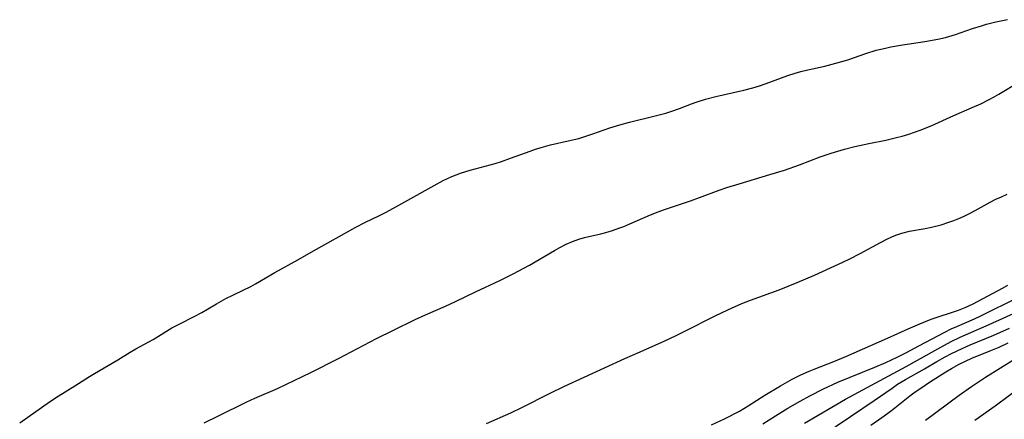
# Model space of a CAD drawing. Units: inches. Extents: x 2065950 to 2070643, y 216968 to 220138.
# Drawn here: x 2066754 to 2066872, y 217678 to 217726 of the extents above; entities that cross this region are included whole.
import ezdxf

# ---------------------------------------------------------------- set-up
doc = ezdxf.new("R2010")
doc.units = ezdxf.units.IN
doc.header["$MEASUREMENT"] = 0
doc.layers.add('c_19_T13S_R19E', color=84, linetype='Continuous')

msp = doc.modelspace()

# ---------------------------------------------------------------- linework, layer by layer
at = {"layer": 'c_19_T13S_R19E', "elevation": 884}
msp.add_lwpolyline([(2066847.94, 217677.74), (2066852.86, 217680.59), (2066860.12, 217684.52), (2066861.48, 217685.27), (2066864.27, 217686.86), (2066865.52, 217687.53), (2066866.59, 217688.04), (2066867.26, 217688.34), (2066870.07, 217689.57), (2066873.44, 217691.1)], dxfattribs=at)
at = {"layer": 'c_19_T13S_R19E'}
for points in [[(2066753.86, 217677.76, 874), (2066757.44, 217680.3, 874), (2066758.46, 217680.98, 874), (2066760.48, 217682.2, 874), (2066762.22, 217683.32, 874), (2066762.83, 217683.7, 874), (2066765.61, 217685.34, 874), (2066767.1, 217686.24, 874), (2066767.79, 217686.64, 874), (2066769.84, 217687.78, 874), (2066772.1, 217689.15, 874), (2066773.04, 217689.66, 874), (2066774.78, 217690.51, 874), (2066775.7, 217691, 874), (2066776.39, 217691.39, 874), (2066777.47, 217692.06, 874), (2066778.58, 217692.67, 874), (2066779.39, 217693.08, 874), (2066780.64, 217693.67, 874), (2066781.57, 217694.14, 874), (2066782.14, 217694.46, 874), (2066784.46, 217695.82, 874), (2066787.22, 217697.33, 874), (2066789.08, 217698.42, 874), (2066791.8, 217699.91, 874), (2066794.14, 217701.23, 874), (2066795.23, 217701.79, 874), (2066797, 217702.64, 874), (2066797.81, 217703.04, 874), (2066798.61, 217703.47, 874), (2066800.73, 217704.7, 874), (2066802.82, 217705.83, 874), (2066804.62, 217706.85, 874), (2066805.13, 217707.1, 874), (2066805.65, 217707.33, 874), (2066806.17, 217707.53, 874), (2066806.71, 217707.72, 874), (2066807.87, 217708.07, 874), (2066810.84, 217708.9, 874), (2066811.6, 217709.13, 874), (2066812.71, 217709.51, 874), (2066815.05, 217710.38, 874), (2066815.7, 217710.61, 874), (2066816.36, 217710.81, 874), (2066817.48, 217711.11, 874), (2066819.61, 217711.59, 874), (2066820.89, 217711.9, 874), (2066821.74, 217712.15, 874), (2066822.57, 217712.43, 874), (2066824.62, 217713.15, 874), (2066825.79, 217713.51, 874), (2066826.97, 217713.84, 874), (2066830.05, 217714.59, 874), (2066831.31, 217714.93, 874), (2066831.93, 217715.12, 874), (2066832.95, 217715.47, 874), (2066834.41, 217716.04, 874), (2066834.97, 217716.24, 874), (2066836.09, 217716.6, 874), (2066837.33, 217716.93, 874), (2066840.66, 217717.69, 874), (2066841.76, 217717.98, 874), (2066842.56, 217718.22, 874), (2066843.34, 217718.49, 874), (2066845.18, 217719.18, 874), (2066845.93, 217719.44, 874), (2066846.82, 217719.72, 874), (2066847.49, 217719.91, 874), (2066848.33, 217720.11, 874), (2066850.37, 217720.57, 874), (2066851.71, 217720.91, 874), (2066853.13, 217721.33, 874), (2066855.31, 217722.1, 874), (2066856.53, 217722.47, 874), (2066857.64, 217722.74, 874), (2066858.31, 217722.87, 874), (2066859.44, 217723.07, 874), (2066862.37, 217723.52, 874), (2066863.93, 217723.82, 874), (2066864.84, 217724.02, 874), (2066866.04, 217724.36, 874), (2066868.07, 217725.08, 874), (2066869.15, 217725.42, 874), (2066869.77, 217725.6, 874), (2066870.86, 217725.86, 874), (2066872.26, 217726.14, 874)], [(2066775.98, 217677.78, 876), (2066777.68, 217678.59, 876), (2066780.99, 217680.24, 876), (2066782.05, 217680.72, 876), (2066784.77, 217681.88, 876), (2066786.78, 217682.83, 876), (2066788.76, 217683.82, 876), (2066792.06, 217685.5, 876), (2066796.65, 217687.89, 876), (2066798.68, 217688.9, 876), (2066801.26, 217690.15, 876), (2066802.49, 217690.73, 876), (2066804.89, 217691.78, 876), (2066806.1, 217692.33, 876), (2066808.49, 217693.5, 876), (2066811.4, 217694.86, 876), (2066813, 217695.64, 876), (2066814.3, 217696.31, 876), (2066814.97, 217696.68, 876), (2066817.97, 217698.44, 876), (2066818.6, 217698.8, 876), (2066819.35, 217699.19, 876), (2066820.11, 217699.54, 876), (2066820.88, 217699.81, 876), (2066821.58, 217700, 876), (2066823.54, 217700.44, 876), (2066824.14, 217700.59, 876), (2066824.92, 217700.83, 876), (2066825.7, 217701.11, 876), (2066826.3, 217701.34, 876), (2066826.99, 217701.63, 876), (2066829.46, 217702.74, 876), (2066830.4, 217703.1, 876), (2066831.16, 217703.37, 876), (2066834.29, 217704.41, 876), (2066835.35, 217704.79, 876), (2066837.71, 217705.67, 876), (2066838.61, 217705.99, 876), (2066840.11, 217706.46, 876), (2066843.8, 217707.55, 876), (2066845.55, 217708.1, 876), (2066847.33, 217708.73, 876), (2066849.8, 217709.67, 876), (2066851.15, 217710.13, 876), (2066852.75, 217710.6, 876), (2066853.97, 217710.91, 876), (2066855.67, 217711.29, 876), (2066857.69, 217711.7, 876), (2066858.98, 217711.99, 876), (2066859.63, 217712.16, 876), (2066860.43, 217712.41, 876), (2066861.11, 217712.64, 876), (2066861.79, 217712.89, 876), (2066863.11, 217713.42, 876), (2066865.85, 217714.63, 876), (2066868.05, 217715.59, 876), (2066869.06, 217716.06, 876), (2066870.09, 217716.57, 876), (2066870.66, 217716.88, 876), (2066871.22, 217717.2, 876), (2066873.75, 217718.74, 876)], [(2066809.83, 217677.68, 878), (2066812.74, 217678.97, 878), (2066814.06, 217679.59, 878), (2066817.47, 217681.33, 878), (2066819.09, 217682.11, 878), (2066826.42, 217685.49, 878), (2066828.23, 217686.3, 878), (2066831.19, 217687.61, 878), (2066832.46, 217688.19, 878), (2066833.59, 217688.75, 878), (2066837.25, 217690.62, 878), (2066838.76, 217691.34, 878), (2066840.44, 217692.07, 878), (2066841.48, 217692.49, 878), (2066844.92, 217693.74, 878), (2066847.05, 217694.59, 878), (2066849.13, 217695.5, 878), (2066852.52, 217697.04, 878), (2066853.39, 217697.45, 878), (2066854.63, 217698.07, 878), (2066857.07, 217699.4, 878), (2066857.91, 217699.84, 878), (2066858.4, 217700.07, 878), (2066858.89, 217700.28, 878), (2066859.62, 217700.53, 878), (2066860.51, 217700.76, 878), (2066862.42, 217701.1, 878), (2066863.17, 217701.25, 878), (2066864.33, 217701.54, 878), (2066865.26, 217701.83, 878), (2066865.85, 217702.05, 878), (2066866.43, 217702.29, 878), (2066867.07, 217702.58, 878), (2066867.71, 217702.89, 878), (2066868.39, 217703.25, 878), (2066870.19, 217704.25, 878), (2066870.86, 217704.59, 878), (2066871.54, 217704.9, 878), (2066872.23, 217705.19, 878)], [(2066836.78, 217677.52, 880), (2066838.34, 217678.26, 880), (2066840.14, 217679.18, 880), (2066841.2, 217679.79, 880), (2066843.2, 217681.08, 880), (2066845.07, 217682.19, 880), (2066846.46, 217682.99, 880), (2066847.52, 217683.51, 880), (2066848.5, 217683.95, 880), (2066849.08, 217684.19, 880), (2066851.47, 217685.12, 880), (2066852.91, 217685.72, 880), (2066857.91, 217687.92, 880), (2066860.38, 217689.05, 880), (2066861.76, 217689.65, 880), (2066863.11, 217690.19, 880), (2066866.4, 217691.28, 880), (2066867.19, 217691.59, 880), (2066868.18, 217692.05, 880), (2066871.66, 217693.92, 880), (2066872.3, 217694.29, 880)], [(2066842.93, 217677.65, 882), (2066844.46, 217678.62, 882), (2066845.96, 217679.53, 882), (2066847.43, 217680.38, 882), (2066848.56, 217680.99, 882), (2066850.22, 217681.84, 882), (2066851.95, 217682.63, 882), (2066853.42, 217683.25, 882), (2066856.36, 217684.45, 882), (2066857.69, 217685.02, 882), (2066859.03, 217685.64, 882), (2066860.1, 217686.18, 882), (2066861.65, 217686.99, 882), (2066864.76, 217688.66, 882), (2066865.54, 217689.04, 882), (2066866.22, 217689.34, 882), (2066868.32, 217690.24, 882), (2066869.09, 217690.6, 882), (2066873.61, 217692.86, 882)], [(2066850.02, 217676.19, 886), (2066853.44, 217678.53, 886), (2066856.29, 217680.43, 886), (2066858.44, 217681.94, 886), (2066859.1, 217682.39, 886), (2066860.05, 217682.96, 886), (2066862.31, 217684.24, 886), (2066863.79, 217685.11, 886), (2066864.81, 217685.69, 886), (2066865.55, 217686.08, 886), (2066866.85, 217686.69, 886), (2066867.82, 217687.11, 886), (2066870.63, 217688.27, 886), (2066872.53, 217689.11, 886)], [(2066855.9, 217677.47, 888), (2066857.22, 217678.4, 888), (2066858.36, 217679.26, 888), (2066860.56, 217680.99, 888), (2066861.21, 217681.48, 888), (2066861.87, 217681.94, 888), (2066862.91, 217682.63, 888), (2066864.87, 217683.87, 888), (2066865.56, 217684.3, 888), (2066866.5, 217684.82, 888), (2066867.24, 217685.18, 888), (2066867.99, 217685.52, 888), (2066870.28, 217686.44, 888), (2066871.26, 217686.85, 888), (2066872.34, 217687.35, 888)], [(2066862.45, 217678.1, 890), (2066866.47, 217681.08, 890), (2066867.96, 217682.13, 890), (2066869.63, 217683.23, 890), (2066873.23, 217685.49, 890)], [(2066868.38, 217678.09, 892), (2066870.8, 217679.81, 892), (2066874.24, 217682.35, 892)]]:
    msp.add_polyline3d(points, dxfattribs=at)

doc.saveas('drawing.dxf')
